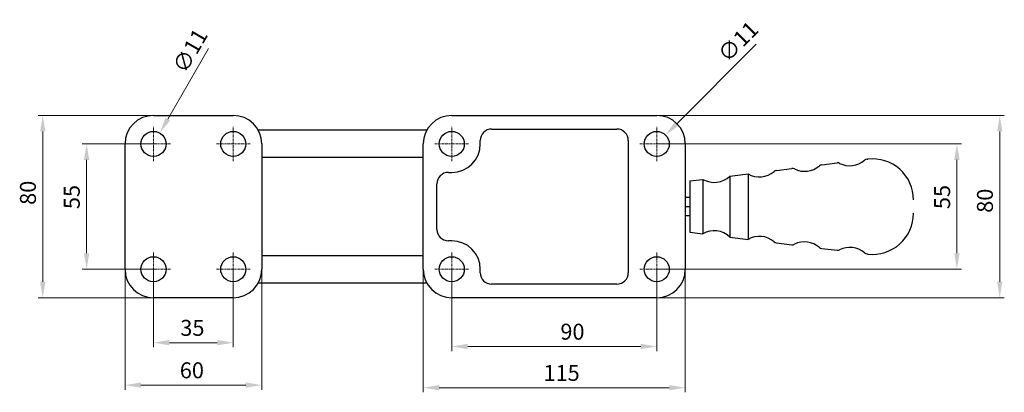
# Model space of a CAD drawing. Extents: x 18 to 402, y 54 to 282.
# Drawn here: x 18 to 234, y 200 to 282 of the extents above; entities that cross this region are included whole.
import ezdxf

# ---------------------------------------------------------------- set-up
doc = ezdxf.new("R2010")
doc.units = 0
doc.linetypes.add('CHAIN', pattern=[0.3543, 0.2362, -0.0295, 0.0591, -0.0295])
for name, color, linetype, lineweight in [('Kóty', 179, 'Continuous', 9), ('Středová značka', 231, 'CHAIN', 18), ('Viditelné hrany', 7, 'Continuous', 25)]:
    doc.layers.add(name, color=color, linetype=linetype, lineweight=lineweight)
doc.styles.get("Standard").update_dxf_attribs({"font": 'isocp___.ttf'})
doc.styles.add('Text Style57', font='isocpeur.ttf')
doc.dimstyles.new('AM_CSN', dxfattribs={"dimtxt": 3.5, "dimasz": 3.5, "dimexe": 1, "dimexo": 0, "dimgap": 1.5, "dimtad": 1, "dimdec": 1, "dimrnd": 1e-08, "dimtxsty": 'Standard', "dimcen": 0.09, "dimclrd": 1, "dimclre": 1, "dimclrt": 18, "dimadec": 0, "dimazin": 2, "dimtfac": 0.71, "dimtdec": 1, "dimtofl": 0, "dimtmove": 0, "dimatfit": 3, "dimfxl": 0, "dimtolj": 1, "dimtzin": 0, "dimlwd": 0, "dimlwe": 0, "dimarcsym": 0})

# ---------------------------------------------------------------- blocks, each defined once
blk = doc.blocks.new('*D80')
at = {"layer": 'Defpoints', "color": 0, "linetype": 'Continuous'}
for p in [(32.42, 254.45), (47.11, 254.45), (47.11, 226.95)]:
    blk.add_point(p, dxfattribs=at)
at = {"layer": 'Kóty', "color": 1, "linetype": 'Continuous', "lineweight": 0}
for p, q in [((47.11, 254.45), (31.42, 254.45)), ((32.42, 230.45), (32.42, 250.95)), ((47.11, 226.95), (31.42, 226.95))]:
    blk.add_line(p, q, dxfattribs=at)
at = {"layer": 'Kóty', "color": 1, "linetype": 'Continuous'}
for points in [[(31.84, 250.95), (33.01, 250.95), (32.42, 254.45)], [(31.84, 230.45), (33.01, 230.45), (32.42, 226.95)]]:
    blk.add_solid(points, dxfattribs=at)
at = {"layer": 'Kóty', "color": 18, "linetype": 'Continuous', "lineweight": 5, "insert": (27.42, 240.14), "char_height": 3.5, "attachment_point": 1, "rotation": 90, "style": 'Text Style57'}
blk.add_mtext('\\A1;55', dxfattribs=at)
blk = doc.blocks.new('*D81')
at = {"layer": 'Defpoints', "color": 0, "linetype": 'Continuous'}
for p in [(47.11, 226.95), (64.61, 226.95), (64.61, 210.84)]:
    blk.add_point(p, dxfattribs=at)
at = {"layer": 'Kóty', "color": 1, "linetype": 'Continuous', "lineweight": 0}
for p, q in [((47.11, 226.95), (47.11, 209.84)), ((64.61, 226.95), (64.61, 209.84)), ((50.61, 210.84), (61.11, 210.84))]:
    blk.add_line(p, q, dxfattribs=at)
at = {"layer": 'Kóty', "color": 1, "linetype": 'Continuous'}
for points in [[(50.61, 211.43), (50.61, 210.26), (47.11, 210.84)], [(61.11, 211.43), (61.11, 210.26), (64.61, 210.84)]]:
    blk.add_solid(points, dxfattribs=at)
at = {"layer": 'Kóty', "color": 18, "linetype": 'Continuous', "lineweight": 5, "insert": (52.99, 215.84), "char_height": 3.5, "attachment_point": 1, "style": 'Text Style57'}
blk.add_mtext('\\A1;35', dxfattribs=at)
blk = doc.blocks.new('*D82')
at = {"layer": 'Defpoints', "color": 0, "linetype": 'Continuous'}
for p in [(112.59, 226.95), (157.59, 226.95), (157.59, 210)]:
    blk.add_point(p, dxfattribs=at)
at = {"layer": 'Kóty', "color": 1, "linetype": 'Continuous', "lineweight": 0}
for p, q in [((112.59, 226.95), (112.59, 209)), ((157.59, 226.95), (157.59, 209)), ((116.09, 210), (154.09, 210))]:
    blk.add_line(p, q, dxfattribs=at)
at = {"layer": 'Kóty', "color": 1, "linetype": 'Continuous'}
for points in [[(116.09, 210.59), (116.09, 209.42), (112.59, 210)], [(154.09, 210.59), (154.09, 209.42), (157.59, 210)]]:
    blk.add_solid(points, dxfattribs=at)
at = {"layer": 'Kóty', "color": 18, "linetype": 'Continuous', "lineweight": 5, "insert": (136.43, 215), "char_height": 3.5, "attachment_point": 1, "style": 'Text Style57'}
blk.add_mtext('\\A1;90', dxfattribs=at)
blk = doc.blocks.new('*D83')
at = {"layer": 'Defpoints', "color": 0, "linetype": 'Continuous'}
for p in [(157.59, 254.45), (223.49, 254.45), (157.59, 226.95)]:
    blk.add_point(p, dxfattribs=at)
at = {"layer": 'Kóty', "color": 1, "linetype": 'Continuous', "lineweight": 0}
for p, q in [((157.59, 254.45), (224.49, 254.45)), ((223.49, 230.45), (223.49, 250.95)), ((157.59, 226.95), (224.49, 226.95))]:
    blk.add_line(p, q, dxfattribs=at)
at = {"layer": 'Kóty', "color": 1, "linetype": 'Continuous'}
for points in [[(222.9, 250.95), (224.07, 250.95), (223.49, 254.45)], [(222.9, 230.45), (224.07, 230.45), (223.49, 226.95)]]:
    blk.add_solid(points, dxfattribs=at)
at = {"layer": 'Kóty', "color": 18, "linetype": 'Continuous', "lineweight": 5, "insert": (218.49, 240.14), "char_height": 3.5, "attachment_point": 1, "rotation": 90, "style": 'Text Style57'}
blk.add_mtext('\\A1;55', dxfattribs=at)
blk = doc.blocks.new('*D84')
at = {"layer": 'Defpoints', "color": 0, "linetype": 'Continuous'}
for p in [(157.59, 260.7), (232.89, 260.7), (157.59, 220.7)]:
    blk.add_point(p, dxfattribs=at)
at = {"layer": 'Kóty', "color": 1, "linetype": 'Continuous', "lineweight": 0}
for p, q in [((157.59, 260.7), (233.89, 260.7)), ((232.89, 224.2), (232.89, 257.2)), ((157.59, 220.7), (233.89, 220.7))]:
    blk.add_line(p, q, dxfattribs=at)
at = {"layer": 'Kóty', "color": 1, "linetype": 'Continuous'}
for points in [[(232.31, 257.2), (233.47, 257.2), (232.89, 260.7)], [(232.31, 224.2), (233.47, 224.2), (232.89, 220.7)]]:
    blk.add_solid(points, dxfattribs=at)
at = {"layer": 'Kóty', "color": 18, "linetype": 'Continuous', "lineweight": 5, "insert": (227.89, 239.33), "char_height": 3.5, "attachment_point": 1, "rotation": 90, "style": 'Text Style57'}
blk.add_mtext('\\A1;80', dxfattribs=at)
blk = doc.blocks.new('*D85')
at = {"layer": 'Defpoints', "color": 0, "linetype": 'Continuous'}
for p in [(106.34, 226.95), (163.84, 226.95), (106.34, 200.96)]:
    blk.add_point(p, dxfattribs=at)
at = {"layer": 'Kóty', "color": 1, "linetype": 'Continuous', "lineweight": 0}
for p, q in [((106.34, 226.95), (106.34, 199.96)), ((163.84, 226.95), (163.84, 199.96)), ((160.34, 200.96), (109.84, 200.96))]:
    blk.add_line(p, q, dxfattribs=at)
at = {"layer": 'Kóty', "color": 1, "linetype": 'Continuous'}
for points in [[(109.84, 201.54), (109.84, 200.37), (106.34, 200.96)], [(160.34, 201.54), (160.34, 200.37), (163.84, 200.96)]]:
    blk.add_solid(points, dxfattribs=at)
at = {"layer": 'Kóty', "color": 18, "linetype": 'Continuous', "lineweight": 5, "insert": (132.73, 205.96), "char_height": 3.5, "attachment_point": 1, "style": 'Text Style57'}
blk.add_mtext('\\A1;115', dxfattribs=at)
blk = doc.blocks.new('*D86')
at = {"layer": 'Defpoints', "color": 0, "linetype": 'Continuous'}
for p in [(40.86, 226.95), (70.86, 226.95), (40.86, 201.53)]:
    blk.add_point(p, dxfattribs=at)
at = {"layer": 'Kóty', "color": 1, "linetype": 'Continuous', "lineweight": 0}
for p, q in [((40.86, 226.95), (40.86, 200.53)), ((70.86, 226.95), (70.86, 200.53)), ((67.36, 201.53), (44.36, 201.53))]:
    blk.add_line(p, q, dxfattribs=at)
at = {"layer": 'Kóty', "color": 1, "linetype": 'Continuous'}
for points in [[(44.36, 202.12), (44.36, 200.95), (40.86, 201.53)], [(67.36, 202.12), (67.36, 200.95), (70.86, 201.53)]]:
    blk.add_solid(points, dxfattribs=at)
at = {"layer": 'Kóty', "color": 18, "linetype": 'Continuous', "lineweight": 5, "insert": (52.88, 206.53), "char_height": 3.5, "attachment_point": 1, "style": 'Text Style57'}
blk.add_mtext('\\A1;60', dxfattribs=at)
blk = doc.blocks.new('*D87')
at = {"layer": 'Defpoints', "color": 0, "linetype": 'Continuous'}
for p in [(22.79, 260.7), (47.11, 260.7), (47.11, 220.7)]:
    blk.add_point(p, dxfattribs=at)
at = {"layer": 'Kóty', "color": 1, "linetype": 'Continuous', "lineweight": 0}
for p, q in [((47.11, 260.7), (21.79, 260.7)), ((22.79, 224.2), (22.79, 257.2)), ((47.11, 220.7), (21.79, 220.7))]:
    blk.add_line(p, q, dxfattribs=at)
at = {"layer": 'Kóty', "color": 1, "linetype": 'Continuous'}
for points in [[(22.21, 257.2), (23.38, 257.2), (22.79, 260.7)], [(22.21, 224.2), (23.38, 224.2), (22.79, 220.7)]]:
    blk.add_solid(points, dxfattribs=at)
at = {"layer": 'Kóty', "color": 18, "linetype": 'Continuous', "lineweight": 5, "insert": (17.79, 241.07), "char_height": 3.5, "attachment_point": 1, "rotation": 90, "style": 'Text Style57'}
blk.add_mtext('\\A1;80', dxfattribs=at)
blk = doc.blocks.new('*D88')
at = {"layer": 'Defpoints', "color": 0, "linetype": 'Continuous'}
for p in [(48.48, 256.83), (45.73, 252.06)]:
    blk.add_point(p, dxfattribs=at)
at = {"layer": 'Kóty', "color": 1, "linetype": 'Continuous', "lineweight": 0}
for p, q in [((59.18, 275.35), (50.23, 259.86)), ((47.02, 254.45), (47.2, 254.45)), ((47.11, 254.36), (47.11, 254.54))]:
    blk.add_line(p, q, dxfattribs=at)
at = {"layer": 'Kóty', "color": 1, "linetype": 'Continuous'}
blk.add_solid([(49.73, 260.15), (50.74, 259.57), (48.48, 256.83)], dxfattribs=at)
at = {"layer": 'Kóty', "color": 18, "linetype": 'Continuous', "lineweight": 5, "insert": (51.12, 271.4), "char_height": 3.5, "attachment_point": 1, "rotation": 60, "style": 'Text Style57'}
blk.add_mtext('\\A1;∅11', dxfattribs=at)
blk = doc.blocks.new('*D89')
at = {"layer": 'Defpoints', "color": 0, "linetype": 'Continuous'}
for p in [(159.54, 256.39), (155.65, 252.5)]:
    blk.add_point(p, dxfattribs=at)
at = {"layer": 'Kóty', "color": 1, "linetype": 'Continuous', "lineweight": 0}
for p, q in [((179.45, 276.3), (162.01, 258.86)), ((157.5, 254.45), (157.68, 254.45)), ((157.59, 254.36), (157.59, 254.54))]:
    blk.add_line(p, q, dxfattribs=at)
at = {"layer": 'Kóty', "color": 1, "linetype": 'Continuous'}
blk.add_solid([(161.6, 259.28), (162.43, 258.45), (159.54, 256.39)], dxfattribs=at)
at = {"layer": 'Kóty', "color": 18, "linetype": 'Continuous', "lineweight": 5, "insert": (170.65, 274.57), "char_height": 3.5, "attachment_point": 1, "rotation": 45, "style": 'Text Style57'}
blk.add_mtext('\\A1;∅11', dxfattribs=at)

msp = doc.modelspace()

# ---------------------------------------------------------------- linework, layer by layer
at = {"layer": 'Středová značka', "lineweight": 18}
for p, q in [((47.108, 258.195), (47.108, 250.695)), ((64.608, 258.195), (64.608, 250.695)), ((112.595, 258.195), (112.595, 250.695)), ((157.595, 258.195), (157.595, 250.695)), ((50.858, 254.445), (43.358, 254.445)), ((68.358, 254.445), (60.858, 254.445)), ((116.345, 254.445), (108.845, 254.445)), ((161.345, 254.445), (153.845, 254.445)), ((47.108, 230.695), (47.108, 223.195)), ((64.608, 230.695), (64.608, 223.195)), ((112.595, 230.695), (112.595, 223.195)), ((157.595, 230.695), (157.595, 223.195)), ((50.858, 226.945), (43.358, 226.945)), ((68.358, 226.945), (60.858, 226.945)), ((116.345, 226.945), (108.845, 226.945)), ((161.345, 226.945), (153.845, 226.945))]:
    msp.add_line(p, q, dxfattribs=at).dxf.unprotected_set("ltscale", 0)
at = {"layer": 'Viditelné hrany', "linetype": 'Continuous', "lineweight": 25}
for p, q in [((47.108, 260.695), (64.608, 260.695)), ((112.595, 260.695), (157.595, 260.695)), ((107.112, 257.445), (70.091, 257.445)), ((121.345, 257.695), (148.845, 257.695)), ((118.845, 254.445), (118.845, 255.195)), ((151.345, 255.195), (151.345, 226.195)), ((40.858, 226.945), (40.858, 254.445)), ((70.858, 254.445), (70.858, 226.945)), ((106.345, 226.945), (106.345, 254.445)), ((163.845, 254.445), (163.845, 226.945)), ((106.345, 251.445), (70.858, 251.445)), ((203.754, 251.088), (203.93, 251.109)), ((183.895, 248.649), (187.236, 249.059)), ((193.82, 249.867), (197.162, 250.278)), ((111.845, 248.195), (112.595, 248.195)), ((164.845, 246.31), (167.7, 246.66)), ((167.7, 246.66), (167.7, 234.73)), ((173.655, 247.391), (177.625, 247.879)), ((173.655, 247.391), (173.655, 233.998)), ((177.625, 247.879), (177.625, 233.511)), ((109.345, 235.695), (109.345, 245.695)), ((164.845, 246.31), (164.845, 235.08)), ((164.845, 242.695), (163.845, 242.695)), ((163.845, 240.695), (164.845, 240.695)), ((163.845, 240.695), (164.845, 240.695)), ((164.845, 238.695), (163.845, 238.695)), ((164.845, 235.08), (167.7, 234.73)), ((173.655, 233.998), (177.625, 233.511)), ((112.595, 233.195), (111.845, 233.195)), ((183.895, 232.741), (187.236, 232.331)), ((193.82, 231.522), (197.162, 231.112)), ((70.858, 229.945), (106.345, 229.945)), ((203.754, 230.302), (203.93, 230.281)), ((118.845, 226.195), (118.845, 226.945)), ((70.091, 223.945), (107.112, 223.945)), ((148.845, 223.695), (121.345, 223.695)), ((64.608, 220.695), (47.108, 220.695)), ((157.595, 220.695), (112.595, 220.695))]:
    msp.add_line(p, q, dxfattribs=at).dxf.unprotected_set("ltscale", 0)
for centre in [(47.108, 254.445), (64.608, 254.445), (112.595, 254.445), (157.595, 254.445), (47.108, 226.945), (64.608, 226.945), (112.595, 226.945), (157.595, 226.945)]:
    msp.add_circle(centre, 2.75, dxfattribs=at).dxf.unprotected_set("ltscale", 0)
for centre, radius, start, end in [((47.108, 254.445), 6.25, 90, 180), ((64.608, 254.445), 6.25, 0, 90), ((112.595, 254.445), 6.25, 90, 180), ((157.595, 254.445), 6.25, 0, 90), ((121.345, 255.195), 2.5, 90, 180), ((148.845, 255.195), 2.5, 0, 90), ((112.595, 254.445), 6.25, 270, 0), ((199.966, 254.652), 5, 243.44269, 310.57489), ((203.869, 250.095), 1, 96.61198, 130.57489), ((204.966, 242.168), 9, 0, 96.61198), ((184.016, 247.656), 1, 97, 130.55731), ((187.358, 248.066), 1, 63.44269, 97), ((190.041, 253.433), 5, 243.44269, 310.55731), ((193.942, 248.875), 1, 97, 130.55731), ((197.284, 249.285), 1, 63.44269, 97), ((111.845, 245.695), 2.5, 90, 180), ((170.19, 250.996), 5, 240.1301, 313.8699), ((180.115, 252.215), 5, 240.1301, 310.55731), ((204.966, 239.221), 9, 263.38802, 0), ((111.845, 235.695), 2.5, 180, 270), ((170.19, 230.394), 5, 46.1301, 119.8699), ((180.115, 229.175), 5, 49.44269, 119.8699), ((112.595, 226.945), 6.25, 0, 90), ((184.016, 233.734), 1, 229.44269, 263), ((187.358, 233.323), 1, 263, 296.55731), ((190.041, 227.956), 5, 49.44269, 116.55731), ((193.942, 232.515), 1, 229.44269, 263), ((199.966, 226.738), 5, 49.42511, 116.55731), ((197.284, 232.105), 1, 263, 296.55731), ((203.869, 231.295), 1, 229.42511, 263.38802), ((47.108, 226.945), 6.25, 180, 270), ((64.608, 226.945), 6.25, 270, 0), ((112.595, 226.945), 6.25, 180, 270), ((121.345, 226.195), 2.5, 180, 270), ((148.845, 226.195), 2.5, 270, 0), ((157.595, 226.945), 6.25, 270, 0)]:
    msp.add_arc(centre, radius, start, end, dxfattribs=at).dxf.unprotected_set("ltscale", 0)

# ---------------------------------------------------------------- dimensions: what is measured, and where the dimension line sits
at = {"layer": 'Kóty', "color": 11, "linetype": 'Continuous', "lineweight": 5}
for p1, p2, picture, middle in [((155.65, 252.5), (159.539, 256.39), '*D89', (176.288, 273.138)), ((45.733, 252.063), (48.483, 256.827), '*D88', (56.94, 271.475))]:
    dim = msp.add_diameter_dim_2p(p1=p1, p2=p2, dimstyle='AM_CSN', override={"dimdec": 1, "dimlfac": 2, "dimtxsty": 'Text Style57', "dimtp": 0, "dimtm": 0, "dimtdec": 1}, dxfattribs=at)
    dim.commit()
    dim.dimension.update_dxf_attribs({"geometry": picture, "text_midpoint": middle, "dimtype": 163})
for base, p1, p2, angle, picture, middle in [((22.793, 260.695), (47.108, 220.695), (47.108, 260.695), 90, '*D87', (22.793, 243.168)), ((232.891, 260.695), (157.595, 220.695), (157.595, 260.695), 90, '*D84', (232.891, 241.433)), ((32.425, 254.445), (47.108, 226.945), (47.108, 254.445), 90, '*D80', (32.425, 242.24)), ((223.486, 254.445), (157.595, 226.945), (157.595, 254.445), 90, '*D83', (223.486, 242.24)), ((40.858, 201.534), (70.858, 226.945), (40.858, 226.945), 180, '*D86', (54.983, 201.534)), ((64.608, 210.844), (47.108, 226.945), (64.608, 226.945), 180, '*D81', (55.09, 210.844)), ((106.345, 200.956), (163.845, 226.945), (106.345, 226.945), 180, '*D85', (135.359, 200.956)), ((157.595, 210.004), (112.595, 226.945), (157.595, 226.945), 180, '*D82', (138.533, 210.004))]:
    dim = msp.add_linear_dim(base=base, p1=p1, p2=p2, angle=angle, dimstyle='AM_CSN', override={"dimdec": 1, "dimlfac": 2, "dimtxsty": 'Text Style57', "dimtp": 0, "dimtm": 0, "dimtdec": 1}, dxfattribs=at)
    dim.commit()
    dim.dimension.update_dxf_attribs({"geometry": picture, "text_midpoint": middle, "dimtype": 160})
    dim.dimension.dxf.unprotected_set("ltscale", 0)

doc.saveas('drawing.dxf')
